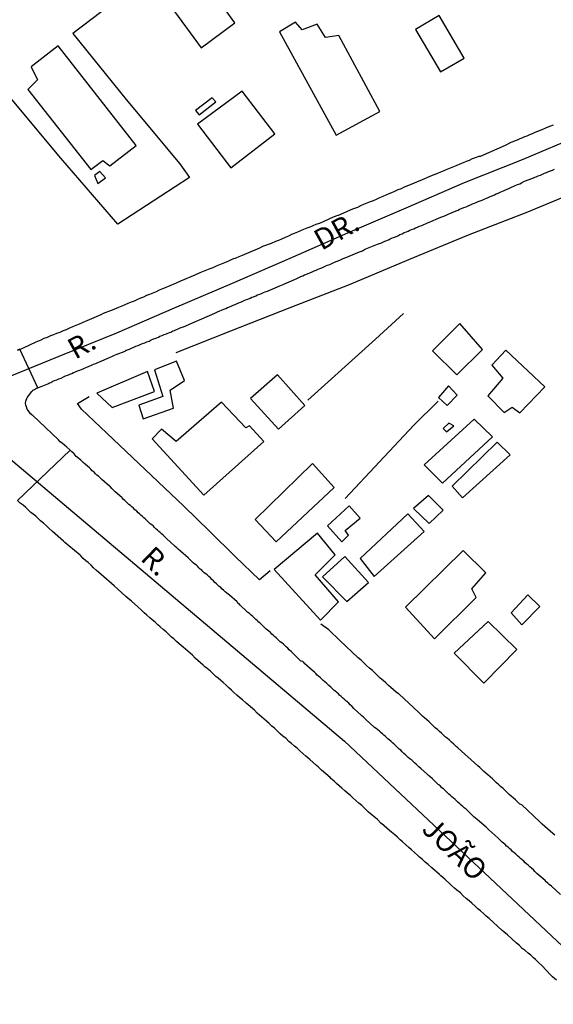
# Model space of a CAD drawing. Extents: x 180716 to 183135, y 1665964 to 1671511.
# Drawn here: x 182456 to 182520, y 1667229 to 1667346 of the extents above; entities that cross this region are included whole.
import ezdxf
from ezdxf.enums import TextEntityAlignment as Align

# ---------------------------------------------------------------- set-up
doc = ezdxf.new("R2010")
doc.units = 0
doc.header["$LTSCALE"] = 6
doc.header["$MEASUREMENT"] = 0
doc.layers.get('0').update_dxf_attribs({"linetype": 'CONTINUOUS'})
for name, color, linetype in [('V-CRUZAMENTO', 1, 'CONTINUOUS'), ('V-EDIFICACAO', 2, 'CONTINUOUS'), ('V-EIXO_DE_LOGRADOURO', 3, 'CONTINUOUS'), ('V-LOTE', 1, 'CONTINUOUS'), ('V-NOME_DOS_LOGRADOUROS', 7, 'CONTINUOUS'), ('V-QUADRA', 41, 'CONTINUOUS'), ('V-TESTADA', 250, 'CONTINUOUS')]:
    doc.layers.add(name, color=color, linetype=linetype)

# ---------------------------------------------------------------- blocks, each defined once
blk = doc.blocks.new('872LIP_img_geo')
at = {"layer": 'V-CRUZAMENTO'}
blk.add_lwpolyline([(182455.82, 1667288.8), (182462.1, 1667294.8), (182462.06, 1667294.84), (182461.71, 1667295.17), (182461.41, 1667295.41), (182461.19, 1667295.6), (182460.91, 1667295.8), (182460.7, 1667296.04), (182457.6, 1667298.96), (182457.53, 1667298.98), (182457.49, 1667299.09), (182457.42, 1667299.11), (182457.38, 1667299.15), (182457.19, 1667299.37), (182456.97, 1667299.7), (182456.88, 1667299.96), (182456.8, 1667300.17), (182456.78, 1667300.39), (182456.8, 1667300.65), (182456.84, 1667300.78), (182456.88, 1667300.86), (182456.97, 1667301.08), (182456.99, 1667301.14), (182457.51, 1667301.81), (182457.66, 1667301.9), (182457.66, 1667301.97), (182457.84, 1667302.05), (182458.08, 1667302.18), (182458.23, 1667302.25), (182456.11, 1667306.83), (182455.83, 1667306.71)], dxfattribs=at)
at = {"layer": 'V-EDIFICACAO'}
for points in [[(182474.08, 1667347.72), (182477.7, 1667342.76), (182481.74, 1667345.75), (182478.27, 1667350.59), (182474.08, 1667347.72)], [(182503.26, 1667344.98), (182503.26, 1667344.98), (182506.27, 1667339.9), (182506.27, 1667339.9), (182509.06, 1667341.54), (182506.1, 1667346.65), (182503.26, 1667344.98)], [(182492.54, 1667344.02), (182491.56, 1667345.61), (182489.78, 1667344.92), (182488.96, 1667345.83), (182487.07, 1667344.69), (182493.83, 1667332.37), (182499.01, 1667335.17), (182494.15, 1667344.25), (182492.54, 1667344.02)], [(182460.65, 1667343.01), (182457.45, 1667340.5), (182458.18, 1667338.97), (182457.06, 1667337.83), (182464.57, 1667328.27), (182464.57, 1667328.27), (182465.98, 1667329.35), (182466.81, 1667328.69), (182469.95, 1667331.13), (182460.65, 1667343.01)], [(182477.06, 1667335.29), (182477.49, 1667334.79), (182479.48, 1667336.34), (182479.01, 1667336.82), (182477.06, 1667335.29)], [(182482.6, 1667337.62), (182482.6, 1667337.62), (182477.28, 1667333.68), (182481.24, 1667328.47), (182486.49, 1667332.52), (182482.6, 1667337.62)], [(182465.64, 1667328.05), (182464.98, 1667327.54), (182465.39, 1667326.61), (182466.3, 1667327.27), (182466.3, 1667327.27), (182465.64, 1667328.05)], [(182508.57, 1667309.92), (182508.57, 1667309.92), (182505.3, 1667306.66), (182508.2, 1667303.79), (182511.26, 1667306.8), (182508.57, 1667309.92)], [(182514.06, 1667306.73), (182512.36, 1667304.94), (182512.36, 1667304.94), (182513.7, 1667303.39), (182511.92, 1667301.3), (182511.92, 1667301.3), (182513.83, 1667299.3), (182514.8, 1667299.93), (182515.71, 1667299.24), (182518.71, 1667302.35), (182514.06, 1667306.73)], [(182472.17, 1667304.39), (182473.15, 1667301.22), (182473.15, 1667301.22), (182470.27, 1667300.17), (182470.27, 1667300.17), (182470.8, 1667298.55), (182474.43, 1667299.81), (182474.03, 1667301.95), (182475.73, 1667303.09), (182474.76, 1667305.4), (182472.17, 1667304.39)], [(182465.29, 1667301.61), (182467.11, 1667299.89), (182472.16, 1667301.8), (182471.3, 1667304.19), (182471.3, 1667304.19), (182465.29, 1667301.61)], [(182486.8, 1667303.78), (182483.6, 1667300.98), (182486.95, 1667297.31), (182486.95, 1667297.31), (182490.09, 1667300.12), (182486.8, 1667303.78), (182486.8, 1667303.78)], [(182506.03, 1667301.09), (182507.05, 1667300.12), (182508.23, 1667301.35), (182507.2, 1667302.48), (182506.03, 1667301.09)], [(182474.75, 1667295.82), (182472.98, 1667297.32), (182471.87, 1667296.15), (182471.87, 1667296.15), (182471.87, 1667296.15), (182478.03, 1667289.42), (182485.19, 1667295.83), (182483.47, 1667297.71), (182483.05, 1667297.47), (182480.14, 1667300.53), (182474.75, 1667295.82)], [(182504.3, 1667293.06), (182506.5, 1667290.86), (182506.5, 1667290.86), (182512.47, 1667296.38), (182512.47, 1667296.38), (182510.26, 1667298.5), (182504.3, 1667293.06)], [(182507.24, 1667298.02), (182506.59, 1667297.4), (182506.98, 1667296.99), (182507.84, 1667297.69), (182507.24, 1667298.02)], [(182507.63, 1667290.51), (182508.89, 1667289.11), (182514.55, 1667294.24), (182513.03, 1667295.77), (182507.63, 1667290.51)], [(182484.16, 1667286.53), (182486.65, 1667283.88), (182486.65, 1667283.88), (182493.59, 1667290.35), (182493.59, 1667290.35), (182493.59, 1667290.35), (182493.59, 1667290.35), (182490.98, 1667293.2), (182490.98, 1667293.2), (182484.16, 1667286.53)], [(182504.83, 1667289.41), (182503.04, 1667287.86), (182504.92, 1667286.04), (182504.92, 1667286.04), (182506.58, 1667287.66), (182504.83, 1667289.41), (182504.83, 1667289.41)], [(182492.78, 1667285.79), (182494.5, 1667283.88), (182495.29, 1667284.65), (182495.29, 1667284.65), (182494.9, 1667285.24), (182496.66, 1667286.69), (182495.38, 1667288.15), (182492.78, 1667285.79)], [(182496.68, 1667281.9), (182498.36, 1667279.75), (182498.36, 1667279.75), (182504.29, 1667285.1), (182502.38, 1667287.2), (182502.38, 1667287.2), (182496.68, 1667281.9)], [(182486.42, 1667280.58), (182491.95, 1667274.52), (182494.11, 1667276.71), (182494.11, 1667276.71), (182491.33, 1667279.95), (182491.33, 1667279.95), (182493.7, 1667282.3), (182493.7, 1667282.3), (182493.7, 1667282.3), (182491.59, 1667284.9), (182491.59, 1667284.9), (182491.59, 1667284.9), (182491.59, 1667284.9), (182491.59, 1667284.9), (182491.59, 1667284.9), (182491.59, 1667284.9), (182486.42, 1667280.58)], [(182508.95, 1667282.84), (182508.95, 1667282.84), (182502.09, 1667276.06), (182502.09, 1667276.06), (182505.53, 1667272.31), (182505.53, 1667272.31), (182505.53, 1667272.31), (182505.53, 1667272.31), (182510.52, 1667277.22), (182510.01, 1667278.26), (182511.65, 1667280.17), (182508.95, 1667282.84)], [(182494.84, 1667282.12), (182494.84, 1667282.12), (182492.19, 1667279.71), (182492.19, 1667279.71), (182495.09, 1667276.77), (182497.66, 1667279.03), (182497.66, 1667279.03), (182494.84, 1667282.12)], [(182514.68, 1667275.4), (182515.97, 1667273.96), (182518.1, 1667276.14), (182516.69, 1667277.54), (182514.68, 1667275.4)], [(182511.93, 1667274.37), (182507.89, 1667270.6), (182511.43, 1667267.03), (182515.37, 1667271.05), (182511.93, 1667274.37), (182511.93, 1667274.37)]]:
    blk.add_lwpolyline(points, close=True, dxfattribs=at)
at = {"layer": 'V-EIXO_DE_LOGRADOURO'}
for points in [[(182551.47, 1667343.15), (182544.24, 1667341.05), (182536.96, 1667338.34), (182529.88, 1667335.29), (182522.94, 1667332.38), (182516, 1667329.43), (182509.06, 1667326.67), (182502.12, 1667323.67), (182495.18, 1667320.67), (182488.29, 1667317.67), (182481.4, 1667314.67), (182474.51, 1667311.72), (182467.62, 1667308.77), (182460.73, 1667305.96), (182453.84, 1667303.15)], [(182449.1, 1667298.64), (182494.79, 1667260.08), (182523.52, 1667233.09), (182550.52, 1667207.06), (182578.67, 1667182.95), (182606.82, 1667159.61), (182632.09, 1667129.55), (182642.56, 1667116.2), (182651.72, 1667110.25)]]:
    blk.add_lwpolyline(points, dxfattribs=at)
at = {"layer": 'V-LOTE'}
for points in [[(182435.05, 1667360.49), (182442.48, 1667369.18), (182448.73, 1667376.84), (182450.02, 1667378.18), (182456.64, 1667372.97), (182461.09, 1667369.35), (182457.3, 1667365.99), (182463.36, 1667357.65), (182469.17, 1667349.65), (182462.43, 1667344.47), (182468.78, 1667336.62), (182475.18, 1667328.96), (182476.32, 1667327.33), (182467.76, 1667321.74), (182460.97, 1667329.64), (182454.38, 1667337.54), (182453.38, 1667338.54)], [(182474.73, 1667306.46), (182481.26, 1667309.05), (182488.34, 1667311.81), (182495.42, 1667314.57), (182502.5, 1667317.52), (182509.58, 1667320.47), (182516.66, 1667323.23), (182523.74, 1667326.18), (182530.82, 1667329.04), (182537.9, 1667331.8), (182544.98, 1667334.8), (182552.06, 1667337.8), (182552.47, 1667338.02), (182558.95, 1667335.47), (182565.79, 1667332.95), (182572.49, 1667330.28), (182578.66, 1667327.57)], [(182490.43, 1667300.76), (182498.49, 1667308.05), (182501.85, 1667311.1)], [(182484.68, 1667279.32), (182481.77, 1667282.13), (182478.71, 1667285.14), (182475.65, 1667288.11), (182472.59, 1667291.03), (182469.53, 1667293.92), (182466.47, 1667296.81), (182463.43, 1667299.7), (182462.96, 1667300.38), (182464.35, 1667301.2)], [(182494.88, 1667289.03), (182503.08, 1667297.79), (182505.97, 1667300.63)], [(182485.95, 1667280.4), (182484.68, 1667279.32)], [(182519.91, 1667248.88), (182519.65, 1667249.1), (182519.34, 1667249.38), (182519.02, 1667249.66), (182518.71, 1667249.94), (182518.39, 1667250.2), (182518.09, 1667250.48), (182515.95, 1667252.51), (182515.73, 1667252.58), (182515.64, 1667252.67), (182515.43, 1667252.87), (182515.19, 1667253.11), (182514.95, 1667253.32), (182514.67, 1667253.56), (182514.45, 1667253.75), (182514.19, 1667253.99), (182513.97, 1667254.21), (182513.74, 1667254.45), (182513.74, 1667254.45), (182513.41, 1667254.71), (182513.21, 1667254.9), (182512.93, 1667255.14), (182512.69, 1667255.37), (182512.44, 1667255.59), (182512.18, 1667255.83), (182511.9, 1667256.07), (182511.68, 1667256.29), (182511.44, 1667256.5), (182511.18, 1667256.74), (182510.95, 1667256.96), (182510.69, 1667257.15), (182508.36, 1667259.28), (182508.35, 1667259.29), (182508.28, 1667259.36), (182508.17, 1667259.43), (182508.09, 1667259.51), (182507.83, 1667259.75), (182507.57, 1667259.99), (182507.33, 1667260.23), (182507.05, 1667260.44), (182506.85, 1667260.59), (182506.61, 1667260.83), (182506.38, 1667261.05), (182506.14, 1667261.27), (182505.9, 1667261.51), (182505.64, 1667261.7), (182505.38, 1667261.94), (182505.14, 1667262.17), (182504.9, 1667262.39), (182504.64, 1667262.63), (182504.36, 1667262.87), (182504.16, 1667263.04), (182503.91, 1667263.28), (182503.63, 1667263.54), (182501.32, 1667265.69), (182501.25, 1667265.73), (182500.98, 1667265.94), (182500.66, 1667266.22), (182500.34, 1667266.5), (182500.07, 1667266.74), (182499.75, 1667267.04), (182499.43, 1667267.35), (182499.08, 1667267.61), (182498.82, 1667267.87), (182498.47, 1667268.21), (182498.15, 1667268.52), (182497.78, 1667268.82), (182497.43, 1667269.14), (182497.13, 1667269.43), (182496.78, 1667269.75), (182496.44, 1667270.03), (182494.25, 1667272.11), (182492.95, 1667273.36), (182491.98, 1667274.07)]]:
    blk.add_lwpolyline(points, dxfattribs=at)
at = {"layer": 'V-QUADRA'}
for points in [[(182520.08, 1667231.58), (182519.62, 1667231.99), (182519.37, 1667232.25), (182518.39, 1667233.31), (182517.96, 1667233.72), (182517.57, 1667234.05), (182517.33, 1667234.27), (182517.01, 1667234.57), (182516.72, 1667234.81), (182516.36, 1667235.13), (182516.01, 1667235.39), (182515.66, 1667235.72), (182515.34, 1667236.02), (182514.23, 1667236.99), (182513.8, 1667237.38), (182513.63, 1667237.54), (182512.52, 1667238.53), (182512.07, 1667238.94), (182511.72, 1667239.25), (182511.4, 1667239.53), (182511.03, 1667239.85), (182510.7, 1667240.11), (182510.38, 1667240.44), (182510.01, 1667240.78), (182509.67, 1667241.04), (182509.32, 1667241.34), (182508.97, 1667241.67), (182508.63, 1667242), (182508.22, 1667242.32), (182507.93, 1667242.58), (182507.57, 1667242.9), (182507.5, 1667242.97), (182506.76, 1667243.64), (182506.31, 1667244.03), (182506.14, 1667244.21), (182505.23, 1667245), (182504.79, 1667245.39), (182504.43, 1667245.68), (182504.12, 1667245.98), (182503.76, 1667246.28), (182503.5, 1667246.52), (182503.15, 1667246.82), (182502.8, 1667247.13), (182502.48, 1667247.43), (182502.09, 1667247.78), (182501.74, 1667248.08), (182501.44, 1667248.34), (182501.12, 1667248.65), (182500.81, 1667248.92), (182500.42, 1667249.23), (182500.18, 1667249.44), (182499.23, 1667250.27), (182499.2, 1667250.3), (182498.76, 1667250.74), (182497.67, 1667251.63), (182497.24, 1667252.06), (182496.87, 1667252.43), (182496.52, 1667252.71), (182496.16, 1667253.02), (182495.81, 1667253.34), (182495.51, 1667253.62), (182495.18, 1667253.88), (182494.84, 1667254.18), (182494.51, 1667254.49), (182494.19, 1667254.79), (182493.84, 1667255.07), (182493.58, 1667255.31), (182493.19, 1667255.66), (182493.08, 1667255.77), (182492.08, 1667256.63), (182491.65, 1667257.04), (182491.48, 1667257.2), (182490.68, 1667257.91), (182490.2, 1667258.32), (182490.2, 1667258.32), (182489.84, 1667258.62), (182489.49, 1667258.93), (182489.17, 1667259.25), (182488.86, 1667259.49), (182488.49, 1667259.81), (182488.19, 1667260.07), (182487.84, 1667260.4), (182487.45, 1667260.7), (182487.15, 1667260.98), (182486.81, 1667261.31), (182486.48, 1667261.64), (182486.15, 1667261.87), (182485.83, 1667262.19), (182485.51, 1667262.5), (182484.4, 1667263.45), (182484.08, 1667263.78), (182483.08, 1667264.64), (182482.65, 1667265.01), (182482.3, 1667265.29), (182481.96, 1667265.6), (182481.63, 1667265.9), (182481.33, 1667266.18), (182481.02, 1667266.44), (182480.68, 1667266.78), (182480.33, 1667267.09), (182480.07, 1667267.32), (182479.73, 1667267.61), (182479.46, 1667267.82), (182479.12, 1667268.15), (182478.81, 1667268.43), (182478.43, 1667268.76), (182478.17, 1667268.97), (182477.97, 1667269.17), (182477.02, 1667270.01), (182476.67, 1667270.36), (182475.55, 1667271.31), (182475.11, 1667271.7), (182474.79, 1667272), (182474.44, 1667272.29), (182474.18, 1667272.52), (182473.84, 1667272.85), (182473.53, 1667273.13), (182473.17, 1667273.41), (182472.84, 1667273.72), (182472.56, 1667273.97), (182472.23, 1667274.28), (182471.89, 1667274.56), (182471.58, 1667274.81), (182471.24, 1667275.12), (182470.93, 1667275.4), (182470.59, 1667275.72), (182470.18, 1667276.12), (182469.42, 1667276.79), (182468.97, 1667277.16), (182468.75, 1667277.37), (182467.77, 1667278.22), (182467.34, 1667278.63), (182467.02, 1667278.91), (182466.69, 1667279.17), (182466.43, 1667279.4), (182466.11, 1667279.69), (182465.83, 1667279.95), (182465.52, 1667280.21), (182465.24, 1667280.44), (182464.87, 1667280.77), (182464.59, 1667281.07), (182464.23, 1667281.4), (182463.96, 1667281.61), (182463.64, 1667281.9), (182463.36, 1667282.2), (182463.29, 1667282.27), (182461.93, 1667283.41), (182461.47, 1667283.78), (182461.3, 1667283.95), (182460, 1667285.1), (182459.57, 1667285.49), (182459.26, 1667285.77), (182458.92, 1667286.08), (182458.57, 1667286.36), (182458.27, 1667286.64), (182457.99, 1667286.92), (182457.69, 1667287.16), (182457.42, 1667287.37), (182457.08, 1667287.68), (182456.8, 1667287.96), (182456.47, 1667288.24), (182456.15, 1667288.5), (182455.82, 1667288.8)], [(182455.83, 1667306.71), (182456.43, 1667306.97), (182456.54, 1667307.01), (182458.03, 1667307.7), (182458.64, 1667307.96), (182459.01, 1667308.14), (182459.38, 1667308.29), (182459.77, 1667308.46), (182460.16, 1667308.61), (182460.52, 1667308.77), (182460.89, 1667308.89), (182461.28, 1667309.07), (182461.67, 1667309.2), (182462.04, 1667309.37), (182462.41, 1667309.54), (182462.8, 1667309.72), (182463.19, 1667309.85), (182463.57, 1667310.04), (182463.92, 1667310.17), (182464.14, 1667310.28), (182465.22, 1667310.73), (182465.78, 1667310.99), (182466.06, 1667311.15), (182467.13, 1667311.54), (182467.62, 1667311.75), (182467.91, 1667311.86), (182468.29, 1667312.03), (182468.64, 1667312.19), (182469.03, 1667312.34), (182469.4, 1667312.49), (182469.77, 1667312.62), (182470.16, 1667312.79), (182470.52, 1667312.97), (182470.89, 1667313.09), (182470.89, 1667313.09), (182471.24, 1667313.29), (182471.59, 1667313.42), (182472, 1667313.57), (182472.37, 1667313.74), (182472.76, 1667313.92), (182473.15, 1667314.07), (182473.25, 1667314.11), (182474.79, 1667314.76), (182474.84, 1667314.78), (182475.29, 1667315), (182477, 1667315.71), (182477.61, 1667315.97), (182478, 1667316.13), (182478.38, 1667316.3), (182478.77, 1667316.47), (182479.16, 1667316.6), (182479.55, 1667316.78), (182479.94, 1667316.95), (182480.33, 1667317.12), (182480.72, 1667317.25), (182481.11, 1667317.42), (182481.5, 1667317.6), (182481.89, 1667317.75), (182482.26, 1667317.9), (182482.63, 1667318.05), (182482.91, 1667318.18), (182484.14, 1667318.7), (182484.71, 1667318.92), (182485.07, 1667319.11), (182486.09, 1667319.5), (182486.61, 1667319.72), (182486.96, 1667319.85), (182487.35, 1667320.02), (182487.78, 1667320.22), (182488.17, 1667320.37), (182488.51, 1667320.54), (182488.86, 1667320.69), (182489.23, 1667320.85), (182489.6, 1667320.98), (182489.97, 1667321.17), (182490.34, 1667321.3), (182490.7, 1667321.45), (182491.07, 1667321.58), (182491.44, 1667321.75), (182491.81, 1667321.86), (182491.87, 1667321.88), (182493.5, 1667322.62), (182494.06, 1667322.83), (182494.08, 1667322.84), (182495.79, 1667323.57), (182496.4, 1667323.79), (182496.76, 1667323.96), (182497.13, 1667324.14), (182497.52, 1667324.29), (182497.89, 1667324.44), (182498.26, 1667324.57), (182498.63, 1667324.74), (182499.04, 1667324.92), (182499.43, 1667325.09), (182499.79, 1667325.26), (182500.12, 1667325.39), (182500.46, 1667325.54), (182500.81, 1667325.7), (182501.2, 1667325.87), (182501.59, 1667326.02), (182501.87, 1667326.17), (182503.15, 1667326.67), (182503.71, 1667326.9), (182503.82, 1667326.95), (182505.32, 1667327.58), (182505.92, 1667327.82), (182506.31, 1667327.99), (182506.7, 1667328.14), (182507.05, 1667328.31), (182507.44, 1667328.47), (182507.83, 1667328.62), (182508.24, 1667328.77), (182508.61, 1667328.94), (182509, 1667329.09), (182509.36, 1667329.25), (182509.73, 1667329.4), (182510.08, 1667329.57), (182510.43, 1667329.7), (182510.86, 1667329.85), (182511.01, 1667329.88), (182514.02, 1667331.18), (182514.67, 1667331.52), (182514.93, 1667331.6), (182515.21, 1667331.73), (182515.45, 1667331.82), (182515.77, 1667331.97), (182516.06, 1667332.08), (182516.33, 1667332.21), (182516.58, 1667332.3), (182516.92, 1667332.45), (182517.24, 1667332.58), (182517.53, 1667332.71), (182517.87, 1667332.84), (182518.18, 1667332.97), (182518.48, 1667333.1), (182518.48, 1667333.1), (182518.8, 1667333.23), (182519.09, 1667333.34), (182519.43, 1667333.49), (182519.74, 1667333.6)], [(182520.58, 1667241.8), (182519.49, 1667242.8), (182519.21, 1667243.01), (182519.04, 1667243.16), (182518.87, 1667243.32), (182518.72, 1667243.47), (182517.74, 1667244.33), (182517.5, 1667244.57), (182517.33, 1667244.77), (182517.11, 1667244.96), (182516.92, 1667245.11), (182516.75, 1667245.26), (182516.55, 1667245.44), (182516.36, 1667245.61), (182516.18, 1667245.78), (182516.01, 1667245.96), (182515.81, 1667246.11), (182515.64, 1667246.28), (182515.43, 1667246.43), (182515.23, 1667246.61), (182515.06, 1667246.78), (182514.86, 1667246.95), (182514.69, 1667247.13), (182514.51, 1667247.28), (182514.34, 1667247.45), (182514.13, 1667247.58), (182513.95, 1667247.76), (182513.76, 1667247.93), (182513.76, 1667247.93), (182513.63, 1667248.06), (182513.45, 1667248.21), (182513.28, 1667248.38), (182513.09, 1667248.58), (182512.03, 1667249.51), (182512.01, 1667249.53), (182511.7, 1667249.83), (182510.9, 1667250.52), (182510.64, 1667250.74), (182510.44, 1667250.91), (182510.25, 1667251.07), (182510.08, 1667251.24), (182509.9, 1667251.41), (182509.73, 1667251.59), (182509.49, 1667251.83), (182509.3, 1667251.98), (182509.08, 1667252.15), (182508.91, 1667252.3), (182508.73, 1667252.45), (182508.56, 1667252.63), (182508.34, 1667252.82), (182508.17, 1667252.97), (182508, 1667253.15), (182507.81, 1667253.32), (182507.61, 1667253.47), (182507.44, 1667253.62), (182507.24, 1667253.79), (182507.07, 1667253.99), (182506.81, 1667254.23), (182506.63, 1667254.4), (182506.42, 1667254.55), (182506.25, 1667254.73), (182506.05, 1667254.88), (182505.99, 1667254.94), (182505.29, 1667255.61), (182505.01, 1667255.83), (182504.84, 1667256), (182504.64, 1667256.2), (182503.95, 1667256.81), (182503.67, 1667257.04), (182503.5, 1667257.19), (182503.34, 1667257.35), (182503.17, 1667257.5), (182503, 1667257.67), (182502.82, 1667257.84), (182502.61, 1667257.99), (182502.41, 1667258.17), (182502.24, 1667258.32), (182502.07, 1667258.47), (182501.89, 1667258.64), (182501.7, 1667258.82), (182501.52, 1667259.01), (182501.31, 1667259.16), (182501.11, 1667259.36), (182500.92, 1667259.55), (182500.68, 1667259.77), (182500.53, 1667259.9), (182500.38, 1667260.05), (182500.14, 1667260.25), (182499.97, 1667260.38), (182499.82, 1667260.53), (182499.65, 1667260.68), (182499.49, 1667260.81), (182499.34, 1667260.96), (182499.17, 1667261.11), (182498.99, 1667261.29), (182498.8, 1667261.46), (182498.6, 1667261.61), (182498.39, 1667261.74), (182498.37, 1667261.74), (182497.32, 1667262.73), (182497.09, 1667262.97), (182496.87, 1667263.12), (182496.83, 1667263.17), (182495.94, 1667264.01), (182495.68, 1667264.27), (182495.48, 1667264.45), (182495.31, 1667264.62), (182495.14, 1667264.79), (182494.92, 1667264.94), (182494.75, 1667265.12), (182494.58, 1667265.27), (182494.4, 1667265.44), (182494.23, 1667265.6), (182494.08, 1667265.75), (182493.91, 1667265.9), (182493.71, 1667266.05), (182493.52, 1667266.2), (182493.34, 1667266.37), (182493.17, 1667266.55), (182492.95, 1667266.74), (182492.82, 1667266.87), (182492.65, 1667267.02), (182492.45, 1667267.17), (182492.28, 1667267.32), (182492.11, 1667267.48), (182491.93, 1667267.65), (182491.76, 1667267.82), (182491.56, 1667267.97), (182491.39, 1667268.15), (182491.39, 1667268.15), (182491.22, 1667268.32), (182491.09, 1667268.45), (182490.09, 1667269.34), (182490.01, 1667269.43), (182489.92, 1667269.49), (182489.9, 1667269.54), (182489.86, 1667269.58), (182489.64, 1667269.64), (182489.62, 1667269.65), (182488.49, 1667270.77), (182488.23, 1667271), (182488.06, 1667271.18), (182487.86, 1667271.33), (182487.69, 1667271.5), (182487.52, 1667271.68), (182487.34, 1667271.83), (182487.15, 1667271.96), (182486.98, 1667272.11), (182486.81, 1667272.26), (182486.66, 1667272.44), (182486.48, 1667272.57), (182486.35, 1667272.72), (182486.16, 1667272.87), (182485.98, 1667273.04), (182485.79, 1667273.2), (182485.61, 1667273.35), (182485.44, 1667273.5), (182485.27, 1667273.67), (182485.09, 1667273.84), (182484.92, 1667274.02), (182484.71, 1667274.21), (182484.53, 1667274.34), (182484.51, 1667274.36), (182484.49, 1667274.38), (182484.47, 1667274.41), (182484.4, 1667274.47), (182484.23, 1667274.62), (182484.05, 1667274.79), (182483.88, 1667274.97), (182483.68, 1667275.14), (182483.49, 1667275.31), (182483.27, 1667275.46), (182483.17, 1667275.55), (182482.37, 1667276.33), (182482.22, 1667276.51), (182482.11, 1667276.51), (182482.07, 1667276.57), (182482, 1667276.72), (182481.09, 1667277.5), (182480.79, 1667277.74), (182480.57, 1667277.91), (182480.39, 1667278.09), (182480.22, 1667278.24), (182480.05, 1667278.41), (182479.87, 1667278.56), (182479.72, 1667278.71), (182479.55, 1667278.87), (182479.35, 1667279.02), (182479.18, 1667279.21), (182478.99, 1667279.38), (182478.81, 1667279.56), (182478.64, 1667279.73), (182478.43, 1667279.93), (182478.26, 1667280.06), (182478.08, 1667280.19), (182477.93, 1667280.34), (182477.78, 1667280.49), (182477.6, 1667280.62), (182477.45, 1667280.77), (182477.3, 1667280.92), (182477.15, 1667281.07), (182476.97, 1667281.22), (182476.76, 1667281.36), (182476.59, 1667281.53), (182476.54, 1667281.62), (182476.43, 1667281.7), (182476.28, 1667281.85), (182476.18, 1667281.96), (182475.26, 1667282.74), (182474.98, 1667283), (182474.81, 1667283.15), (182474.63, 1667283.33), (182474.55, 1667283.39), (182473.6, 1667284.28), (182473.36, 1667284.51), (182473.15, 1667284.71), (182472.97, 1667284.82), (182472.82, 1667284.97), (182472.67, 1667285.12), (182472.49, 1667285.27), (182472.32, 1667285.42), (182472.17, 1667285.58), (182472.02, 1667285.73), (182471.82, 1667285.88), (182471.63, 1667286.03), (182471.47, 1667286.18), (182471.3, 1667286.33), (182471.15, 1667286.49), (182471.02, 1667286.62), (182470.87, 1667286.75), (182470.87, 1667286.75), (182470.72, 1667286.9), (182470.52, 1667287.05), (182470.35, 1667287.2), (182470.2, 1667287.33), (182470.05, 1667287.51), (182469.81, 1667287.7), (182469.64, 1667287.87), (182469.46, 1667288.04), (182469.29, 1667288.19), (182469.1, 1667288.33), (182468.92, 1667288.48), (182468.77, 1667288.63), (182468.62, 1667288.78), (182468.45, 1667288.93), (182468.29, 1667289.13), (182468.27, 1667289.15), (182467.47, 1667289.84), (182467.23, 1667290.08), (182467.06, 1667290.23), (182466.89, 1667290.41), (182466.8, 1667290.49), (182465.89, 1667291.31), (182465.63, 1667291.55), (182465.46, 1667291.7), (182465.26, 1667291.83), (182465.11, 1667291.98), (182464.96, 1667292.16), (182464.72, 1667292.35), (182464.55, 1667292.53), (182464.38, 1667292.7), (182463.92, 1667293.09), (182463.64, 1667293.33), (182463.36, 1667293.61), (182463.12, 1667293.82), (182462.82, 1667294.06), (182462.56, 1667294.35), (182462.28, 1667294.61), (182462.06, 1667294.84), (182461.71, 1667295.17), (182461.41, 1667295.41), (182461.19, 1667295.6), (182460.91, 1667295.8), (182460.7, 1667296.04), (182457.6, 1667298.96), (182457.53, 1667298.98), (182457.49, 1667299.09), (182457.42, 1667299.11), (182457.38, 1667299.15), (182457.19, 1667299.37), (182456.97, 1667299.7), (182456.88, 1667299.96), (182456.8, 1667300.17), (182456.78, 1667300.39), (182456.8, 1667300.65), (182456.84, 1667300.78), (182456.86, 1667300.82), (182456.88, 1667300.86), (182456.97, 1667301.08), (182456.99, 1667301.14), (182457.51, 1667301.81), (182457.66, 1667301.9), (182457.66, 1667301.97), (182457.84, 1667302.05), (182458.08, 1667302.18), (182458.23, 1667302.25), (182459.42, 1667302.72), (182459.55, 1667302.79), (182459.66, 1667302.83), (182459.77, 1667302.88), (182460.03, 1667303.01), (182460.24, 1667303.09), (182460.5, 1667303.2), (182460.76, 1667303.31), (182461.02, 1667303.4), (182461.28, 1667303.53), (182461.54, 1667303.66), (182461.8, 1667303.74), (182462.06, 1667303.85), (182462.3, 1667303.96), (182462.51, 1667304.05), (182462.75, 1667304.16), (182462.97, 1667304.26), (182463.23, 1667304.35), (182463.45, 1667304.44), (182463.71, 1667304.52), (182463.88, 1667304.61), (182464.1, 1667304.69), (182464.36, 1667304.82), (182464.62, 1667304.93), (182464.88, 1667305.04), (182465.14, 1667305.15), (182465.4, 1667305.26), (182465.59, 1667305.34), (182466.78, 1667305.86), (182467.13, 1667306.02), (182467.39, 1667306.12), (182467.58, 1667306.21), (182468.64, 1667306.62), (182468.75, 1667306.68), (182468.77, 1667306.71), (182468.77, 1667306.71), (182468.84, 1667306.73), (182468.95, 1667306.77), (182469.16, 1667306.86), (182469.42, 1667306.95), (182469.68, 1667307.08), (182469.94, 1667307.19), (182470.2, 1667307.29), (182470.46, 1667307.4), (182470.72, 1667307.51), (182470.98, 1667307.6), (182471.24, 1667307.73), (182471.5, 1667307.81), (182471.74, 1667307.94), (182471.95, 1667308.03), (182472.19, 1667308.12), (182472.41, 1667308.2), (182472.62, 1667308.29), (182472.8, 1667308.38), (182473.06, 1667308.48), (182473.32, 1667308.59), (182473.58, 1667308.68), (182473.84, 1667308.81), (182474.1, 1667308.89), (182474.33, 1667309.02), (182474.53, 1667309.09), (182474.77, 1667309.2), (182474.96, 1667309.28), (182475.22, 1667309.37), (182475.44, 1667309.46), (182475.59, 1667309.52), (182476.96, 1667310.11), (182477.3, 1667310.26), (182477.52, 1667310.36), (182477.78, 1667310.45), (182477.8, 1667310.45), (182479.34, 1667311.15), (182479.68, 1667311.28), (182479.94, 1667311.41), (182480.16, 1667311.49), (182480.42, 1667311.6), (182480.66, 1667311.71), (182480.87, 1667311.8), (182481.09, 1667311.88), (182481.29, 1667311.97), (182481.55, 1667312.1), (182481.76, 1667312.19), (182482.02, 1667312.29), (182482.28, 1667312.4), (182482.52, 1667312.49), (182482.76, 1667312.6), (182483.02, 1667312.71), (182483.28, 1667312.81), (182483.54, 1667312.92), (182483.77, 1667313.03), (182483.97, 1667313.09), (182484.23, 1667313.2), (182484.45, 1667313.31), (182484.71, 1667313.42), (182484.92, 1667313.48), (182485.14, 1667313.59), (182485.36, 1667313.68), (182485.62, 1667313.76), (182485.72, 1667313.81), (182487.09, 1667314.41), (182487.48, 1667314.57), (182487.67, 1667314.65), (182488.78, 1667315.11), (182489.12, 1667315.26), (182489.38, 1667315.39), (182489.6, 1667315.5), (182489.86, 1667315.58), (182490.05, 1667315.69), (182490.21, 1667315.76), (182490.47, 1667315.87), (182490.68, 1667315.95), (182490.94, 1667316.06), (182491.18, 1667316.17), (182491.42, 1667316.26), (182491.65, 1667316.39), (182491.85, 1667316.47), (182492.11, 1667316.56), (182492.33, 1667316.65), (182492.59, 1667316.78), (182492.8, 1667316.86), (182493.06, 1667316.95), (182493.28, 1667317.06), (182493.54, 1667317.17), (182493.8, 1667317.28), (182494.06, 1667317.38), (182494.32, 1667317.49), (182494.58, 1667317.6), (182494.84, 1667317.73), (182495.1, 1667317.81), (182495.38, 1667317.94), (182496.61, 1667318.46), (182496.96, 1667318.59), (182497.2, 1667318.72), (182497.37, 1667318.81), (182498.74, 1667319.35), (182498.99, 1667319.46), (182498.99, 1667319.46), (182499.13, 1667319.5), (182499.39, 1667319.61), (182499.6, 1667319.72), (182499.86, 1667319.81), (182500.12, 1667319.94), (182500.38, 1667320.07), (182500.64, 1667320.15), (182500.9, 1667320.24), (182501.16, 1667320.37), (182501.42, 1667320.5), (182501.68, 1667320.61), (182501.94, 1667320.74), (182502.2, 1667320.82), (182502.39, 1667320.93), (182502.59, 1667321.02), (182502.81, 1667321.11), (182503.07, 1667321.21), (182503.28, 1667321.3), (182503.52, 1667321.41), (182503.76, 1667321.5), (182504.02, 1667321.6), (182504.25, 1667321.71), (182504.45, 1667321.8), (182504.71, 1667321.9), (182504.82, 1667321.95), (182506.31, 1667322.58), (182506.66, 1667322.71), (182506.92, 1667322.84), (182507.16, 1667322.95), (182508.11, 1667323.33), (182508.37, 1667323.44), (182508.52, 1667323.53), (182508.78, 1667323.62), (182509.04, 1667323.72), (182509.3, 1667323.83), (182509.56, 1667323.94), (182509.82, 1667324.05), (182510.08, 1667324.16), (182510.32, 1667324.27), (182510.53, 1667324.35), (182510.73, 1667324.44), (182510.99, 1667324.53), (182511.21, 1667324.63), (182511.47, 1667324.74), (182511.68, 1667324.83), (182511.94, 1667324.94), (182512.18, 1667325.05), (182512.42, 1667325.15), (182512.68, 1667325.24), (182512.91, 1667325.37), (182513.15, 1667325.46), (182513.37, 1667325.56), (182513.58, 1667325.65), (182513.76, 1667325.74), (182514.02, 1667325.85), (182514.13, 1667325.89), (182515.1, 1667326.32), (182515.45, 1667326.47), (182515.71, 1667326.58), (182515.9, 1667326.67), (182516.27, 1667326.88), (182517.27, 1667327.23), (182517.5, 1667327.34), (182517.66, 1667327.4), (182517.92, 1667327.51), (182518.18, 1667327.6), (182518.44, 1667327.71), (182518.67, 1667327.84), (182518.91, 1667327.92), (182519.13, 1667328.03), (182519.39, 1667328.12), (182519.61, 1667328.21), (182519.87, 1667328.31)]]:
    blk.add_lwpolyline(points, dxfattribs=at)
at = {"layer": 'V-TESTADA'}
for points in [[(182474.73, 1667306.46), (182481.26, 1667309.05), (182488.34, 1667311.81), (182495.42, 1667314.57), (182502.5, 1667317.52), (182509.58, 1667320.47), (182516.66, 1667323.23), (182523.74, 1667326.18), (182530.82, 1667329.04), (182537.9, 1667331.8), (182544.98, 1667334.8), (182552.06, 1667337.8), (182552.47, 1667338.02), (182558.95, 1667335.47), (182565.79, 1667332.95), (182572.49, 1667330.28), (182578.66, 1667327.57)], [(182484.68, 1667279.32), (182481.77, 1667282.13), (182478.71, 1667285.14), (182475.65, 1667288.11), (182472.59, 1667291.03), (182469.53, 1667293.92), (182466.47, 1667296.81), (182463.43, 1667299.7), (182462.96, 1667300.38), (182464.35, 1667301.2)], [(182519.91, 1667248.88), (182519.65, 1667249.1), (182519.34, 1667249.38), (182519.02, 1667249.66), (182518.71, 1667249.94), (182518.39, 1667250.2), (182518.09, 1667250.48), (182515.95, 1667252.51), (182515.73, 1667252.58), (182515.64, 1667252.67), (182515.43, 1667252.87), (182515.19, 1667253.11), (182514.95, 1667253.32), (182514.67, 1667253.56), (182514.45, 1667253.75), (182514.19, 1667253.99), (182513.97, 1667254.21), (182513.74, 1667254.45), (182513.74, 1667254.45), (182513.41, 1667254.71), (182513.21, 1667254.9), (182512.93, 1667255.14), (182512.69, 1667255.37), (182512.44, 1667255.59), (182512.18, 1667255.83), (182511.9, 1667256.07), (182511.68, 1667256.29), (182511.44, 1667256.5), (182511.18, 1667256.74), (182510.95, 1667256.96), (182510.69, 1667257.15), (182508.36, 1667259.28), (182508.35, 1667259.29), (182508.28, 1667259.36), (182508.17, 1667259.43), (182508.09, 1667259.51), (182507.83, 1667259.75), (182507.57, 1667259.99), (182507.33, 1667260.23), (182507.05, 1667260.44), (182506.85, 1667260.59), (182506.61, 1667260.83), (182506.38, 1667261.05), (182506.14, 1667261.27), (182505.9, 1667261.51), (182505.64, 1667261.7), (182505.38, 1667261.94), (182505.14, 1667262.17), (182504.9, 1667262.39), (182504.64, 1667262.63), (182504.36, 1667262.87), (182504.16, 1667263.04), (182503.91, 1667263.28), (182503.63, 1667263.54), (182501.32, 1667265.69), (182501.25, 1667265.73), (182500.98, 1667265.94), (182500.66, 1667266.22), (182500.34, 1667266.5), (182500.07, 1667266.74), (182499.75, 1667267.04), (182499.43, 1667267.35), (182499.08, 1667267.61), (182498.82, 1667267.87), (182498.47, 1667268.21), (182498.15, 1667268.52), (182497.78, 1667268.82), (182497.43, 1667269.14), (182497.13, 1667269.43), (182496.78, 1667269.75), (182496.44, 1667270.03), (182494.25, 1667272.11), (182492.95, 1667273.36), (182491.98, 1667274.07)]]:
    blk.add_lwpolyline(points, dxfattribs=at)
at = {"layer": 'V-NOME_DOS_LOGRADOUROS'}
for s, rotation, p in [('DR.', 29, (182492.44, 1667317.87)), ('R.', 29, (182463.07, 1667304.88)), ('R.', 316, (182469.81, 1667281.2)), ('JOÃO', 316, (182503.34, 1667248.9))]:
    blk.add_text(s, height=2.5, rotation=rotation, dxfattribs=at).set_placement(p, align=Align.BOTTOM_LEFT)

msp = doc.modelspace()

# ---------------------------------------------------------------- block references
at = {"linetype": 'Continuous'}
msp.add_blockref('872LIP_img_geo', (0, 0), dxfattribs=at)

doc.saveas('drawing.dxf')
